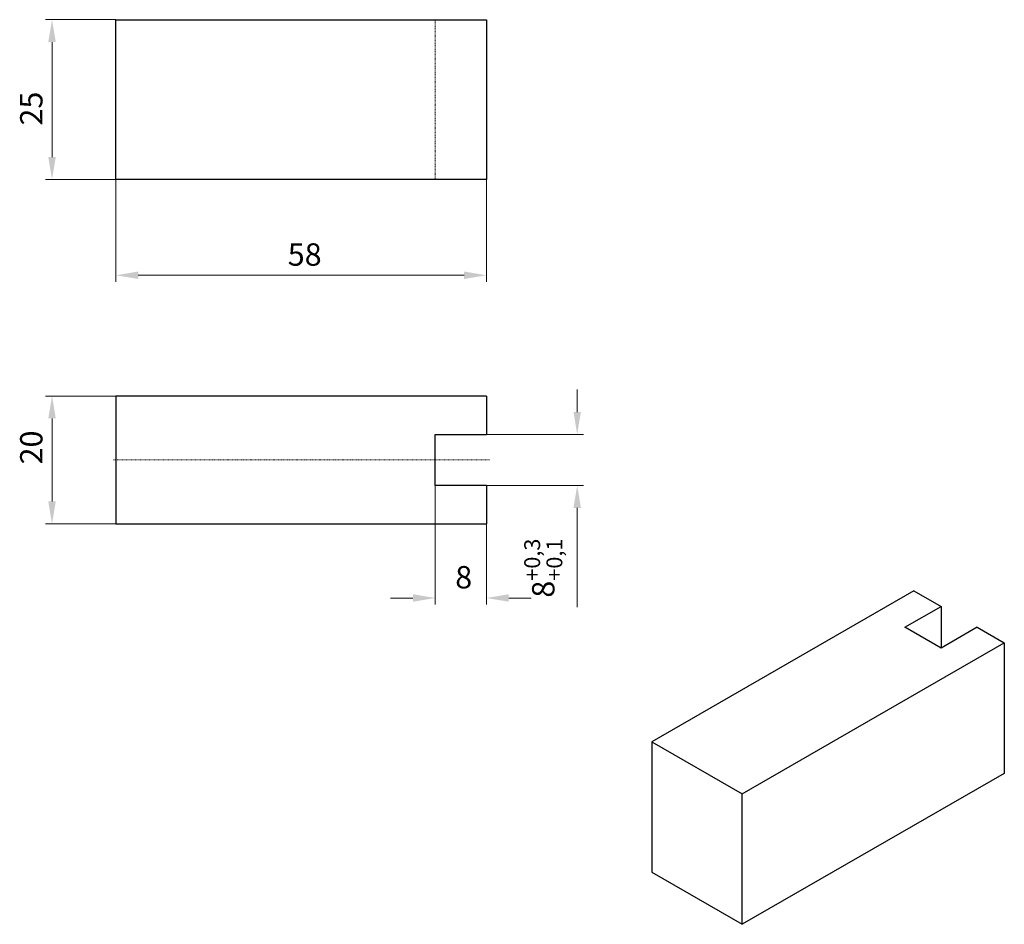
# Model space of a CAD drawing. Extents: x 32 to 186, y 103 to 245.
import ezdxf

# ---------------------------------------------------------------- set-up
doc = ezdxf.new("R2010")
doc.units = 0
doc.linetypes.add('CHAIN', pattern=[0.3543, 0.2362, -0.0295, 0.0591, -0.0295])
doc.linetypes.add('DASHED', pattern=[0.2068, 0.1655, -0.0413])
for name, color, linetype, lineweight in [('Kóty', 179, 'Continuous', 9), ('Osa', 231, 'CHAIN', 18), ('Skryté hrany', 5, 'DASHED', 18), ('Viditelné hrany', 7, 'Continuous', 25)]:
    doc.layers.add(name, color=color, linetype=linetype, lineweight=lineweight)
doc.styles.get("Standard").update_dxf_attribs({"font": 'isocp___.ttf'})
doc.styles.add('Text Style57', font='isocpeur.ttf')
doc.dimstyles.new('AM_CSN', dxfattribs={"dimtxt": 3.5, "dimasz": 3.5, "dimexe": 1, "dimexo": 0, "dimgap": 1.5, "dimtad": 1, "dimrnd": 1e-08, "dimtxsty": 'Standard', "dimcen": 0.09, "dimclrd": 1, "dimclre": 1, "dimclrt": 18, "dimadec": 0, "dimazin": 2, "dimtfac": 0.71, "dimtdec": 1, "dimtofl": 0, "dimtmove": 0, "dimatfit": 3, "dimfxl": 1, "dimtolj": 1, "dimtzin": 0, "dimlwd": 0, "dimlwe": 0, "dimarcsym": 0})

# ---------------------------------------------------------------- blocks, each defined once
blk = doc.blocks.new('*D56')
at = {"layer": 'Defpoints', "color": 0, "linetype": 'Continuous'}
for p in [(96.96, 179.86), (119.17, 179.86), (96.96, 171.86)]:
    blk.add_point(p, dxfattribs=at)
at = {"layer": 'Kóty', "color": 1, "linetype": 'Continuous', "lineweight": 0}
for p, q in [((119.17, 183.36), (119.17, 186.86)), ((96.96, 179.86), (120.17, 179.86)), ((96.96, 171.86), (120.17, 171.86)), ((119.17, 168.36), (119.17, 152.81))]:
    blk.add_line(p, q, dxfattribs=at)
at = {"layer": 'Kóty', "color": 1, "linetype": 'Continuous'}
for points in [[(118.59, 183.36), (119.75, 183.36), (119.17, 179.86)], [(118.59, 168.36), (119.75, 168.36), (119.17, 171.86)]]:
    blk.add_solid(points, dxfattribs=at)
at = {"layer": 'Kóty', "color": 18, "linetype": 'Continuous', "lineweight": 5, "insert": (110.88, 154.31), "char_height": 3.5, "attachment_point": 1, "rotation": 90, "style": 'Text Style57'}
blk.add_mtext('\\A1;8{\\H2.485000;\\S+0,3^ +0,1;}', dxfattribs=at)
blk = doc.blocks.new('*D57')
at = {"layer": 'Defpoints', "color": 0, "linetype": 'Continuous'}
for p in [(46.96, 219.77), (104.96, 219.77), (46.96, 204.76)]:
    blk.add_point(p, dxfattribs=at)
at = {"layer": 'Kóty', "color": 1, "linetype": 'Continuous', "lineweight": 0}
for p, q in [((46.96, 219.77), (46.96, 203.76)), ((104.96, 219.77), (104.96, 203.76)), ((101.46, 204.76), (50.46, 204.76))]:
    blk.add_line(p, q, dxfattribs=at)
at = {"layer": 'Kóty', "color": 1, "linetype": 'Continuous'}
for points in [[(50.46, 205.35), (50.46, 204.18), (46.96, 204.76)], [(101.46, 205.35), (101.46, 204.18), (104.96, 204.76)]]:
    blk.add_solid(points, dxfattribs=at)
at = {"layer": 'Kóty', "color": 18, "linetype": 'Continuous', "lineweight": 5, "insert": (73.86, 209.76), "char_height": 3.5, "attachment_point": 1, "style": 'Text Style57'}
blk.add_mtext('\\A1;58', dxfattribs=at)
blk = doc.blocks.new('*D58')
at = {"layer": 'Defpoints', "color": 0, "linetype": 'Continuous'}
for p in [(36.96, 244.77), (46.96, 244.77), (46.96, 219.77)]:
    blk.add_point(p, dxfattribs=at)
at = {"layer": 'Kóty', "color": 1, "linetype": 'Continuous', "lineweight": 0}
for p, q in [((46.96, 244.77), (35.96, 244.77)), ((36.96, 223.27), (36.96, 241.27)), ((46.96, 219.77), (35.96, 219.77))]:
    blk.add_line(p, q, dxfattribs=at)
at = {"layer": 'Kóty', "color": 1, "linetype": 'Continuous'}
for points in [[(36.37, 241.27), (37.54, 241.27), (36.96, 244.77)], [(36.37, 223.27), (37.54, 223.27), (36.96, 219.77)]]:
    blk.add_solid(points, dxfattribs=at)
at = {"layer": 'Kóty', "color": 18, "linetype": 'Continuous', "lineweight": 5, "insert": (31.96, 228.2), "char_height": 3.5, "attachment_point": 1, "rotation": 90, "style": 'Text Style57'}
blk.add_mtext('\\A1;25', dxfattribs=at)
blk = doc.blocks.new('*D59')
at = {"layer": 'Defpoints', "color": 0, "linetype": 'Continuous'}
for p in [(46.96, 185.86), (36.96, 165.86), (46.96, 165.86)]:
    blk.add_point(p, dxfattribs=at)
at = {"layer": 'Kóty', "color": 1, "linetype": 'Continuous', "lineweight": 0}
for p, q in [((46.96, 185.86), (35.96, 185.86)), ((36.96, 182.36), (36.96, 169.36)), ((46.96, 165.86), (35.96, 165.86))]:
    blk.add_line(p, q, dxfattribs=at)
at = {"layer": 'Kóty', "color": 1, "linetype": 'Continuous'}
for points in [[(36.37, 182.36), (37.54, 182.36), (36.96, 185.86)], [(36.37, 169.36), (37.54, 169.36), (36.96, 165.86)]]:
    blk.add_solid(points, dxfattribs=at)
at = {"layer": 'Kóty', "color": 18, "linetype": 'Continuous', "lineweight": 5, "insert": (31.96, 175.16), "char_height": 3.5, "attachment_point": 1, "rotation": 90, "style": 'Text Style57'}
blk.add_mtext('\\A1;20', dxfattribs=at)
blk = doc.blocks.new('*D60')
at = {"layer": 'Defpoints', "color": 0, "linetype": 'Continuous'}
for p in [(96.96, 171.86), (104.96, 165.86), (96.96, 154.25)]:
    blk.add_point(p, dxfattribs=at)
at = {"layer": 'Kóty', "color": 1, "linetype": 'Continuous', "lineweight": 0}
for p, q in [((96.96, 171.86), (96.96, 153.25)), ((104.96, 165.86), (104.96, 153.25)), ((93.46, 154.25), (89.96, 154.25)), ((108.46, 154.25), (111.96, 154.25))]:
    blk.add_line(p, q, dxfattribs=at)
at = {"layer": 'Kóty', "color": 1, "linetype": 'Continuous'}
for points in [[(93.46, 154.84), (93.46, 153.67), (96.96, 154.25)], [(108.46, 154.84), (108.46, 153.67), (104.96, 154.25)]]:
    blk.add_solid(points, dxfattribs=at)
at = {"layer": 'Kóty', "color": 18, "linetype": 'Continuous', "lineweight": 5, "insert": (100.08, 159.25), "char_height": 3.5, "attachment_point": 1, "style": 'Text Style57'}
blk.add_mtext('\\A1;8', dxfattribs=at)

msp = doc.modelspace()

# ---------------------------------------------------------------- linework, layer by layer
at = {"layer": 'Osa', "lineweight": 18}
msp.add_line((105.456, 175.86), (46.456, 175.86), dxfattribs=at).dxf.unprotected_set("ltscale", 0)
at = {"layer": 'Skryté hrany', "color": 5, "linetype": 'DASHED', "lineweight": 18}
msp.add_line((96.956, 244.765), (96.956, 219.765), dxfattribs=at).dxf.unprotected_set("ltscale", 0)
at = {"layer": 'Viditelné hrany', "linetype": 'Continuous', "lineweight": 25}
for p, q in [((46.956, 219.765), (46.956, 244.765)), ((46.956, 244.765), (104.956, 244.765)), ((104.956, 244.765), (104.956, 219.765)), ((104.956, 219.765), (46.956, 219.765)), ((46.956, 185.86), (46.956, 165.86)), ((104.956, 185.86), (46.956, 185.86)), ((104.956, 185.86), (104.956, 179.86)), ((96.956, 171.86), (96.956, 179.86)), ((96.956, 179.86), (104.956, 179.86)), ((104.956, 171.86), (96.956, 171.86)), ((104.956, 171.86), (104.956, 165.86)), ((46.956, 165.86), (104.956, 165.86)), ((171.893, 155.378), (130.881, 131.76)), ((171.893, 155.378), (176.136, 152.934)), ((170.479, 149.677), (176.136, 152.934)), ((176.136, 152.934), (176.136, 146.419)), ((176.136, 146.419), (170.479, 149.677)), ((181.793, 149.677), (176.136, 146.419)), ((181.793, 149.677), (186.035, 147.234)), ((145.023, 123.616), (186.035, 147.234)), ((186.035, 147.234), (186.035, 126.795)), ((130.881, 131.76), (145.023, 123.616)), ((130.881, 131.76), (130.881, 111.321)), ((186.035, 126.795), (145.023, 103.178)), ((145.023, 103.178), (145.023, 123.616)), ((130.881, 111.321), (145.023, 103.178))]:
    msp.add_line(p, q, dxfattribs=at).dxf.unprotected_set("ltscale", 0)

# ---------------------------------------------------------------- dimensions: what is measured, and where the dimension line sits
at = {"layer": 'Kóty', "color": 11, "linetype": 'Continuous', "lineweight": 5}
for base, p1, p2, angle, override, picture, middle in [((36.956, 244.765), (46.956, 219.765), (46.956, 244.765), 90, {"dimdec": 2, "dimtxsty": 'Text Style57', "dimtp": 0, "dimtm": 0, "dimtdec": 1}, '*D58', (36.956, 230.301)), ((46.956, 204.764), (104.956, 219.765), (46.956, 219.765), 180, {"dimdec": 2, "dimtxsty": 'Text Style57', "dimtp": 0, "dimtm": 0, "dimtdec": 1}, '*D57', (75.956, 204.764)), ((119.171, 179.86), (96.956, 171.86), (96.956, 179.86), 90, {"dimgap": 1.5, "dimdec": 2, "dimtxsty": 'Text Style57', "dimtol": 1, "dimlim": 0, "dimtp": 0.3, "dimtm": -0.1, "dimtdec": 1}, '*D56', (119.171, 158.158)), ((36.956, 165.86), (46.956, 185.86), (46.956, 165.86), 90, {"dimdec": 2, "dimtxsty": 'Text Style57', "dimtp": 0, "dimtm": 0, "dimtdec": 1}, '*D59', (36.956, 177.264)), ((96.956, 154.253), (104.956, 165.86), (96.956, 171.86), 180, {"dimdec": 2, "dimtxsty": 'Text Style57', "dimtp": 0, "dimtm": 0, "dimtdec": 1}, '*D60', (100.956, 154.253))]:
    dim = msp.add_linear_dim(base=base, p1=p1, p2=p2, angle=angle, dimstyle='AM_CSN', override=override, dxfattribs=at)
    dim.commit()
    dim.dimension.update_dxf_attribs({"geometry": picture, "text_midpoint": middle, "dimtype": 160})
    dim.dimension.dxf.unprotected_set("ltscale", 0)

doc.saveas('drawing.dxf')
